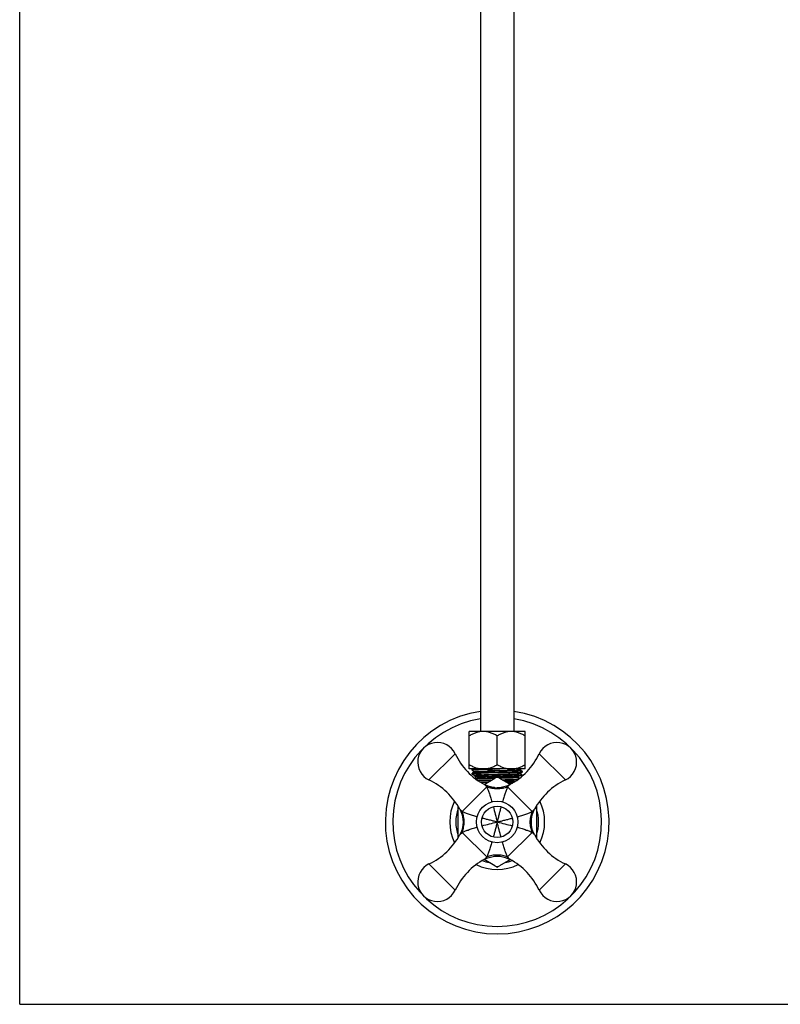
# Model space of a CAD drawing. Units: inches. Extents: x 0 to 8.5, y 0 to 11.
# Drawn here: x 0 to 4.2, y 0 to 5.5 of the extents above; entities that cross this region are included whole.
import ezdxf

# ---------------------------------------------------------------- set-up
doc = ezdxf.new("R2010")
doc.units = ezdxf.units.IN
doc.header["$LTSCALE"] = 0.717037
doc.header["$MEASUREMENT"] = 0
doc.layers.get('0').update_dxf_attribs({"linetype": 'CONTINUOUS'})

msp = doc.modelspace()

# ---------------------------------------------------------------- linework, layer by layer
at = {"color": 7, "linetype": 'CONTINUOUS'}
for p, q in [((0, 0), (0, 11)), ((2.5743, 10.407), (2.5743, 1.524)), ((2.7618, 10.407), (2.7618, 1.524)), ((2.8243, 1.524), (2.5118, 1.524)), ((2.5118, 1.3145), (2.5118, 1.524)), ((2.668, 1.3387), (2.668, 1.4998)), ((2.8243, 1.3145), (2.8243, 1.524)), ((2.8243, 1.3145), (2.5118, 1.3145)), ((2.5274, 1.3113), (2.5275, 1.3114)), ((2.5274, 1.3078), (2.5274, 1.3113)), ((2.5282, 1.311), (2.5274, 1.3113)), ((2.5282, 1.3081), (2.5274, 1.3077)), ((2.5274, 1.3077), (2.5275, 1.3076)), ((2.5274, 1.2905), (2.5275, 1.2906)), ((2.5282, 1.2901), (2.5274, 1.2905)), ((2.5274, 1.2869), (2.5274, 1.2904)), ((2.5285, 1.2873), (2.5274, 1.287)), ((2.5274, 1.2869), (2.5275, 1.2868)), ((2.5275, 1.3076), (2.5403, 1.3003)), ((2.5275, 1.2868), (2.5402, 1.2794)), ((2.5328, 1.3145), (2.5294, 1.3125)), ((2.5403, 1.298), (2.5294, 1.2917)), ((2.5343, 1.3123), (2.5393, 1.3127)), ((2.5343, 1.2915), (2.5396, 1.2919)), ((2.5402, 1.2771), (2.5383, 1.276)), ((2.5493, 1.276), (2.5387, 1.276)), ((2.5722, 1.2896), (2.5398, 1.2883)), ((2.5403, 1.3003), (2.5401, 1.3004)), ((2.5401, 1.3004), (2.5401, 1.2978)), ((2.5408, 1.2975), (2.5401, 1.2978)), ((2.5401, 1.2796), (2.5402, 1.2794)), ((2.5401, 1.2796), (2.5401, 1.277)), ((2.5402, 1.2771), (2.5401, 1.277)), ((2.5408, 1.3001), (2.5403, 1.3003)), ((2.5427, 1.2763), (2.5456, 1.276)), ((2.5462, 1.313), (2.5635, 1.3137)), ((2.5635, 1.3102), (2.5462, 1.3095)), ((2.5478, 1.3016), (2.5688, 1.3027)), ((2.5493, 1.2574), (2.5493, 1.276)), ((2.6108, 1.3116), (2.5635, 1.3102)), ((2.5688, 1.3027), (2.6132, 1.3041)), ((2.668, 1.2921), (2.5722, 1.2896)), ((2.5722, 1.2724), (2.6388, 1.2742)), ((2.6479, 1.2708), (2.6347, 1.2705)), ((2.6388, 1.2742), (2.6539, 1.2745)), ((2.6613, 1.2711), (2.6479, 1.2708)), ((2.668, 1.3129), (2.6533, 1.3126)), ((2.6539, 1.2745), (2.669, 1.2749)), ((2.6545, 1.3053), (2.6832, 1.306)), ((2.6545, 1.3027), (2.6832, 1.3034)), ((2.6747, 1.2714), (2.6613, 1.2711)), ((2.6827, 1.3133), (2.668, 1.3129)), ((2.669, 1.2749), (2.6842, 1.2752)), ((2.6881, 1.2718), (2.6747, 1.2714)), ((2.6842, 1.2752), (2.6992, 1.2756)), ((2.7014, 1.2721), (2.6881, 1.2718)), ((2.724, 1.3071), (2.768, 1.3086)), ((2.724, 1.3045), (2.768, 1.306)), ((2.7867, 1.2679), (2.7806, 1.2675)), ((2.7867, 1.2653), (2.7806, 1.2649)), ((2.7848, 1.286), (2.7898, 1.2864)), ((2.8071, 1.276), (2.7868, 1.276)), ((2.7868, 1.276), (2.7868, 1.258)), ((2.7921, 1.2882), (2.7879, 1.2886)), ((2.7898, 1.2864), (2.7954, 1.2871)), ((2.7948, 1.2878), (2.7921, 1.2882)), ((2.7958, 1.2875), (2.7948, 1.2878)), ((2.7951, 1.3079), (2.7959, 1.3082)), ((2.7952, 1.3105), (2.7958, 1.3107)), ((2.7954, 1.2871), (2.7959, 1.2874)), ((2.7958, 1.3107), (2.8011, 1.3138)), ((2.7958, 1.3107), (2.7959, 1.3108)), ((2.8085, 1.301), (2.7958, 1.3084)), ((2.7959, 1.3082), (2.7958, 1.3084)), ((2.7958, 1.2898), (2.8066, 1.2961)), ((2.7958, 1.2898), (2.7959, 1.29)), ((2.8085, 1.2802), (2.7958, 1.2875)), ((2.7959, 1.3082), (2.7959, 1.3108)), ((2.7959, 1.2874), (2.7959, 1.29)), ((2.8018, 1.2963), (2.7967, 1.2959)), ((2.8069, 1.2795), (2.8085, 1.2799)), ((2.8084, 1.2763), (2.8071, 1.276)), ((2.8073, 1.2769), (2.8085, 1.2766)), ((2.8079, 1.3005), (2.8086, 1.3009)), ((2.8079, 1.2977), (2.8086, 1.2973)), ((2.8086, 1.3009), (2.8085, 1.301)), ((2.8086, 1.2973), (2.8085, 1.2972)), ((2.8086, 1.2801), (2.8085, 1.2802)), ((2.8086, 1.2974), (2.8086, 1.3009)), ((2.8086, 1.2765), (2.8086, 1.28)), ((2.6307, 1.2496), (2.5633, 1.2477)), ((2.5768, 1.2405), (2.5749, 1.2404)), ((2.6172, 1.2418), (2.5768, 1.2405)), ((2.5945, 1.2287), (2.6555, 1.2639)), ((2.6082, 1.2218), (2.5972, 1.2272)), ((2.6226, 1.2165), (2.6082, 1.2218)), ((2.6373, 1.2126), (2.6226, 1.2165)), ((2.6298, 1.2088), (2.6274, 1.2105)), ((2.6463, 1.2634), (2.6322, 1.263)), ((2.6463, 1.2608), (2.6322, 1.2604)), ((2.6334, 1.2127), (2.637, 1.2124)), ((2.637, 1.2124), (2.6392, 1.2121)), ((2.6392, 1.2121), (2.6503, 1.2105)), ((2.655, 1.2636), (2.6463, 1.2634)), ((2.6503, 1.2609), (2.6463, 1.2608)), ((2.6826, 1.2101), (2.6679, 1.2094)), ((2.6896, 1.2645), (2.6798, 1.2643)), ((2.6805, 1.2639), (2.7415, 1.2287)), ((2.6975, 1.2123), (2.6826, 1.2101)), ((2.6896, 1.2619), (2.6842, 1.2618)), ((2.7037, 1.2649), (2.6896, 1.2645)), ((2.7037, 1.2623), (2.6896, 1.2619)), ((2.6964, 1.2547), (2.7014, 1.2548)), ((2.7591, 1.2457), (2.7144, 1.2443)), ((2.7388, 1.2272), (2.7266, 1.2213)), ((2.7807, 1.2535), (2.779, 1.2535)), ((2.6319, 1.2073), (2.6298, 1.2088)), ((2.672, 1.2095), (2.6794, 1.2098)), ((2.6998, 1.2086), (2.7038, 1.2073)), ((2.4493, 0.9305), (2.4493, 1.1065)), ((2.8868, 1.1065), (2.8868, 0.9305)), ((2.4593, 1.0893), (2.4652, 1.0771)), ((2.8709, 1.0771), (2.8767, 1.0893)), ((2.4647, 0.9587), (2.4593, 0.9477)), ((2.8767, 0.9477), (2.8714, 0.9587)), ((2.6555, 0.7731), (2.5945, 0.8083)), ((2.5972, 0.8098), (2.6094, 0.8157)), ((2.6555, 0.7731), (2.668, 0.7659)), ((2.668, 0.7659), (2.6805, 0.7731)), ((2.7415, 0.8083), (2.6805, 0.7731)), ((2.7278, 0.8152), (2.7388, 0.8098)), ((0, 0), (8.5, 0))]:
    msp.add_line(p, q, dxfattribs=at)
at = {"color": 9, "linetype": 'CONTINUOUS'}
for p, q in [((2.4334, 1.3995), (2.287, 1.2531)), ((3.049, 1.2531), (2.9026, 1.3995)), ((2.5809, 1.2823), (2.5723, 1.2896)), ((2.5723, 1.2724), (2.5809, 1.2797)), ((2.5809, 1.2797), (2.5809, 1.2823)), ((2.4724, 1.0765), (2.61, 1.2141)), ((2.5972, 1.2272), (2.61, 1.2141)), ((2.7388, 1.2272), (2.726, 1.2141)), ((2.726, 1.2141), (2.8637, 1.0765)), ((2.4594, 1.0893), (2.4724, 1.0765)), ((2.8767, 1.0893), (2.8637, 1.0765)), ((2.4593, 0.9477), (2.4724, 0.9605)), ((2.61, 0.8229), (2.4724, 0.9605)), ((2.8637, 0.9605), (2.726, 0.8229)), ((2.8767, 0.9477), (2.8637, 0.9605)), ((2.287, 0.7839), (2.4334, 0.6375)), ((2.61, 0.8229), (2.5972, 0.8098)), ((2.7388, 0.8098), (2.726, 0.8229)), ((2.9026, 0.6375), (3.049, 0.7839))]:
    msp.add_line(p, q, dxfattribs=at)
at = {"color": 7, "linetype": 'CONTINUOUS'}
for points in [[(2.654, 1.2101), (2.6522, 1.2102), (2.6373, 1.2126)], [(2.7266, 1.2213), (2.7123, 1.2161), (2.6975, 1.2123)], [(2.4652, 1.0771), (2.4704, 1.0627), (2.4742, 1.048), (2.4764, 1.033), (2.4771, 1.0179), (2.4763, 1.0027), (2.4739, 0.9878), (2.47, 0.973), (2.4647, 0.9587)], [(2.8714, 0.9587), (2.866, 0.973), (2.8621, 0.9878), (2.8598, 1.0027), (2.8589, 1.0179), (2.8596, 1.033), (2.8619, 1.048), (2.8656, 1.0627), (2.8709, 1.0771)], [(2.6094, 0.8157), (2.6238, 0.8209), (2.6385, 0.8247), (2.6535, 0.8269), (2.6686, 0.8276), (2.6838, 0.8267), (2.6988, 0.8244), (2.7135, 0.8205), (2.7278, 0.8152)]]:
    msp.add_lwpolyline(points, dxfattribs=at)
for radius in [0.116, 0.0875]:
    msp.add_circle((2.668, 1.0185), radius, dxfattribs=at)
for centre, radius, start, end in [((2.668, 1.0185), 0.625, 98.6272, 81.3726), ((2.3339, 1.3526), 0.11, 25.2505, 244.7495), ((3.0021, 1.3526), 0.11, 295.2505, 154.7495), ((2.776, 1.5611), 0.3788, 205.2505, 241.8411), ((2.5601, 1.5611), 0.3788, 298.1589, 334.7495), ((2.5733, 0.7285), 0.5851, 92.6471, 93.3264), ((2.5774, 0.6455), 0.6648, 92.6864, 93.2631), ((2.5737, 0.699), 0.5938, 92.6517, 93.2974), ((2.6064, -0.0179), 1.2907, 92.0083, 92.5363), ((2.609, -0.09), 1.3592, 92.1937, 92.5206), ((2.6512, -1.2046), 2.4783, 91.826, 92.0821), ((3.1608, -20.153), 21.4716, 91.35432, 91.46777), ((3.0182, -12.8995), 14.2094, 91.46663, 91.63345), ((2.668, 1.2422), 0.025, 60, 120), ((2.2281, 18.8195), 17.5194, 271.48841, 271.62199), ((2.2281, 18.8169), 17.5194, 271.48841, 271.62199), ((2.7355, 2.4171), 1.1436, 272.1779, 272.5666), ((2.7435, 2.2566), 0.9794, 272.414, 272.8689), ((2.7627, 1.8808), 0.5858, 272.6473, 273.3254), ((2.1254, 0.9105), 0.3788, 28.1589, 64.7495), ((2.5695, 0.9702), 0.2905, 93.8209, 93.9913), ((2.7574, -3.851), 5.0921, 91.6315, 92.0094), ((2.6687, 1.3671), 0.1577, 263.2942, 264.6379), ((2.668, 1.3583), 0.1489, 264.6183, 269.9682), ((2.6024, 5.5637), 4.3234, 271.5415, 272.0773), ((2.5446, 8.339), 7.1067, 271.50349, 271.68019), ((2.6978, 2.9294), 1.6848, 272.0848, 272.475), ((2.6871, 3.2029), 1.9611, 272.104, 272.3062), ((3.2106, 0.9105), 0.3788, 115.2505, 151.8411), ((2.668, 1.3702), 0.1608, 269.9388, 271.408), ((2.1254, 1.1265), 0.3788, 295.2505, 331.8411), ((3.2106, 1.1265), 0.3788, 208.1589, 244.7495), ((2.3339, 0.6844), 0.11, 115.2505, 334.7495), ((2.776, 0.4759), 0.3788, 118.1589, 154.7495), ((2.668, 0.7948), 0.025, 240, 300), ((2.5601, 0.4759), 0.3788, 25.2505, 61.8411), ((3.0021, 0.6844), 0.11, 205.2505, 64.7495)]:
    msp.add_arc(centre, radius, start, end, dxfattribs=at)
at = {"color": 9, "linetype": 'CONTINUOUS'}
for radius, start, end in [(0.5834, 99.2517, 80.7486), (0.2653, 153.8679, 206.1321), (0.2653, 333.8679, 26.1321), (0.2312, 161.1413, 198.8597), (0.2312, 341.1413, 18.8597), (0.2653, 243.8679, 296.1321), (0.2312, 248.9543, 258.8835), (0.2312, 281.1163, 291.0457)]:
    msp.add_arc((2.668, 1.0185), radius, start, end, dxfattribs=at)
at = {"color": 7, "linetype": 'CONTINUOUS'}
for points, knots in [([(2.5899, 1.524), (2.5831, 1.524), (2.5694, 1.5228), (2.5494, 1.5176), (2.5301, 1.5098), (2.5178, 1.5033), (2.5118, 1.4998)], [0, 0, 0, 0, 0.246884, 0.49543, 0.746464, 1, 1, 1, 1]), ([(2.668, 1.4998), (2.662, 1.5033), (2.6496, 1.5098), (2.6304, 1.5176), (2.6104, 1.5228), (2.5967, 1.524), (2.5899, 1.524)], [0, 0, 0, 0, 0.253536, 0.50457, 0.753116, 1, 1, 1, 1]), ([(2.7461, 1.524), (2.7393, 1.524), (2.7257, 1.5228), (2.7057, 1.5176), (2.6864, 1.5098), (2.6741, 1.5033), (2.668, 1.4998)], [0, 0, 0, 0, 0.246884, 0.49543, 0.746464, 1, 1, 1, 1]), ([(2.8243, 1.4998), (2.8182, 1.5033), (2.8059, 1.5098), (2.7866, 1.5176), (2.7666, 1.5228), (2.7529, 1.524), (2.7461, 1.524)], [0, 0, 0, 0, 0.253536, 0.50457, 0.753116, 1, 1, 1, 1]), ([(2.5118, 1.3387), (2.5178, 1.3352), (2.5301, 1.3287), (2.5494, 1.3209), (2.5694, 1.3157), (2.5831, 1.3145), (2.5899, 1.3145)], [0, 0, 0, 0, 0.253545, 0.504578, 0.753118, 1, 1, 1, 1]), ([(2.5899, 1.3145), (2.5967, 1.3145), (2.6104, 1.3157), (2.6304, 1.3209), (2.6496, 1.3287), (2.662, 1.3352), (2.668, 1.3387)], [0, 0, 0, 0, 0.246882, 0.495422, 0.746455, 1, 1, 1, 1]), ([(2.668, 1.3387), (2.6741, 1.3352), (2.6864, 1.3287), (2.7057, 1.3209), (2.7257, 1.3157), (2.7393, 1.3145), (2.7461, 1.3145)], [0, 0, 0, 0, 0.253545, 0.504578, 0.753118, 1, 1, 1, 1]), ([(2.7461, 1.3145), (2.7529, 1.3145), (2.7666, 1.3157), (2.7866, 1.3209), (2.8059, 1.3287), (2.8182, 1.3352), (2.8243, 1.3387)], [0, 0, 0, 0, 0.246882, 0.495422, 0.746455, 1, 1, 1, 1]), ([(2.5275, 1.3114), (2.5276, 1.3115), (2.5278, 1.3116), (2.5283, 1.3117), (2.5289, 1.3118), (2.53, 1.312), (2.5318, 1.3122), (2.5334, 1.3123), (2.5343, 1.3123)], [0, 0, 0, 0, 0.044557, 0.111749, 0.202021, 0.315468, 0.611746, 1, 1, 1, 1]), ([(2.5275, 1.3076), (2.5276, 1.3076), (2.5278, 1.3075), (2.5283, 1.3074), (2.5289, 1.3072), (2.53, 1.3071), (2.5318, 1.3069), (2.5334, 1.3068), (2.5343, 1.3067)], [0, 0, 0, 0, 0.044775, 0.11213, 0.202502, 0.315984, 0.612134, 1, 1, 1, 1]), ([(2.5275, 1.2906), (2.5276, 1.2907), (2.5278, 1.2907), (2.5283, 1.2908), (2.5289, 1.291), (2.53, 1.2911), (2.5318, 1.2913), (2.5334, 1.2914), (2.5343, 1.2915)], [0, 0, 0, 0, 0.043902, 0.110601, 0.200571, 0.313913, 0.610574, 1, 1, 1, 1]), ([(2.5275, 1.2868), (2.5276, 1.2867), (2.5279, 1.2866), (2.5285, 1.2865), (2.5294, 1.2863), (2.5305, 1.2862), (2.5318, 1.2861), (2.5341, 1.2859), (2.5359, 1.2857), (2.5371, 1.2857)], [0, 0, 0, 0, 0.039478, 0.103247, 0.191691, 0.304774, 0.442346, 0.604217, 1, 1, 1, 1]), ([(2.5395, 1.3091), (2.5382, 1.309), (2.5357, 1.3089), (2.5325, 1.3086), (2.53, 1.3084), (2.5287, 1.3082), (2.5282, 1.3081)], [0, 0, 0, 0, 0.358567, 0.645595, 0.859613, 1, 1, 1, 1]), ([(2.5398, 1.2883), (2.5384, 1.2882), (2.5361, 1.2881), (2.5328, 1.2878), (2.5304, 1.2876), (2.529, 1.2874), (2.5285, 1.2873)], [0, 0, 0, 0, 0.348825, 0.632732, 0.85012, 1, 1, 1, 1]), ([(2.5401, 1.3004), (2.5401, 1.3005), (2.5402, 1.3006), (2.5404, 1.3006), (2.5407, 1.3007), (2.5413, 1.3009), (2.5421, 1.301), (2.5432, 1.3011), (2.5451, 1.3013), (2.5467, 1.3015), (2.5478, 1.3016)], [0, 0, 0, 0, 0.023676, 0.04482, 0.073121, 0.151974, 0.261022, 0.400467, 0.570345, 1, 1, 1, 1]), ([(2.5401, 1.277), (2.5401, 1.2769), (2.5403, 1.2768), (2.5405, 1.2767), (2.5409, 1.2766), (2.5416, 1.2764), (2.5423, 1.2764), (2.5427, 1.2763)], [0, 0, 0, 0, 0.085327, 0.166052, 0.275028, 0.579513, 1, 1, 1, 1]), ([(2.5402, 1.298), (2.5403, 1.298), (2.5406, 1.2981), (2.5411, 1.2982), (2.5418, 1.2983), (2.543, 1.2985), (2.5451, 1.2987), (2.5468, 1.2989), (2.5478, 1.299)], [0, 0, 0, 0, 0.04351, 0.109816, 0.199476, 0.312674, 0.609823, 1, 1, 1, 1]), ([(2.5402, 1.2794), (2.5403, 1.2794), (2.5406, 1.2793), (2.5412, 1.2791), (2.542, 1.279), (2.5434, 1.2788), (2.5458, 1.2786), (2.5478, 1.2784), (2.5489, 1.2783)], [0, 0, 0, 0, 0.041888, 0.107188, 0.196486, 0.309891, 0.608184, 1, 1, 1, 1]), ([(2.5809, 1.2823), (2.5781, 1.2822), (2.5727, 1.282), (2.5651, 1.2817), (2.5584, 1.2814), (2.5527, 1.2811), (2.548, 1.2808), (2.5448, 1.2805), (2.5428, 1.2803), (2.5417, 1.2801), (2.5409, 1.28), (2.5405, 1.2798), (2.5403, 1.2798)], [0, 0, 0, 0, 0.208538, 0.396438, 0.561756, 0.702585, 0.817597, 0.905949, 0.939881, 0.966863, 0.986869, 1, 1, 1, 1]), ([(2.5809, 1.2797), (2.5781, 1.2796), (2.5728, 1.2794), (2.5654, 1.2791), (2.5588, 1.2788), (2.5531, 1.2785), (2.5485, 1.2782), (2.5449, 1.2779), (2.5425, 1.2776), (2.5412, 1.2774), (2.5407, 1.2773), (2.5405, 1.2772)], [0, 0, 0, 0, 0.205113, 0.390375, 0.553849, 0.69378, 0.809118, 0.899007, 0.962711, 0.984651, 1, 1, 1, 1]), ([(2.5462, 1.2922), (2.5537, 1.2926), (2.5708, 1.2932), (2.5993, 1.294), (2.6324, 1.2948), (2.6559, 1.2954), (2.668, 1.2957)], [0, 0, 0, 0, 0.183595, 0.42268, 0.701262, 1, 1, 1, 1]), ([(2.5478, 1.299), (2.5502, 1.2991), (2.5558, 1.2995), (2.5695, 1.3001), (2.5912, 1.3009), (2.6212, 1.3018), (2.643, 1.3024), (2.6545, 1.3027)], [0, 0, 0, 0, 0.068005, 0.156463, 0.387701, 0.676489, 1, 1, 1, 1]), ([(2.6347, 1.2705), (2.6203, 1.2701), (2.5997, 1.2696), (2.5739, 1.2689), (2.5623, 1.2685), (2.557, 1.2683)], [0, 0, 0, 0, 0.554564, 0.794383, 1, 1, 1, 1]), ([(2.5809, 1.2823), (2.5885, 1.2826), (2.6049, 1.2831), (2.6401, 1.2841), (2.6768, 1.285), (2.7133, 1.286), (2.7382, 1.2867), (2.7595, 1.2874), (2.7725, 1.2879), (2.7782, 1.2882)], [0, 0, 0, 0, 0.116038, 0.248493, 0.534845, 0.674666, 0.802896, 0.913109, 1, 1, 1, 1]), ([(2.5809, 1.2797), (2.5891, 1.28), (2.6065, 1.2805), (2.634, 1.2813), (2.6634, 1.2821), (2.693, 1.2828), (2.7212, 1.2836), (2.7464, 1.2843), (2.765, 1.285), (2.7772, 1.2856), (2.7824, 1.2858), (2.7848, 1.286)], [0, 0, 0, 0, 0.119901, 0.257254, 0.403997, 0.552065, 0.693148, 0.819298, 0.923498, 0.965519, 1, 1, 1, 1]), ([(2.668, 1.2957), (2.6813, 1.296), (2.7069, 1.2966), (2.7425, 1.2975), (2.7688, 1.2983), (2.7861, 1.299), (2.7933, 1.2993), (2.7965, 1.2995)], [0, 0, 0, 0, 0.310814, 0.596126, 0.832284, 0.925719, 1, 1, 1, 1]), ([(2.7898, 1.2956), (2.7823, 1.2952), (2.7652, 1.2946), (2.7367, 1.2938), (2.7036, 1.293), (2.6801, 1.2924), (2.668, 1.2921)], [0, 0, 0, 0, 0.183595, 0.42268, 0.701262, 1, 1, 1, 1]), ([(2.6992, 1.2756), (2.7153, 1.276), (2.7383, 1.2765), (2.7668, 1.2774), (2.7792, 1.2779), (2.7848, 1.2781)], [0, 0, 0, 0, 0.56567, 0.803644, 1, 1, 1, 1]), ([(2.779, 1.2743), (2.7737, 1.2741), (2.7622, 1.2737), (2.7363, 1.2729), (2.7157, 1.2724), (2.7014, 1.2721)], [0, 0, 0, 0, 0.20562, 0.445441, 1, 1, 1, 1]), ([(2.7806, 1.2675), (2.7759, 1.2673), (2.7651, 1.2668), (2.7395, 1.2659), (2.7186, 1.2653), (2.7037, 1.2649)], [0, 0, 0, 0, 0.184405, 0.418964, 1, 1, 1, 1]), ([(2.768, 1.3086), (2.7714, 1.3087), (2.7762, 1.3089), (2.7823, 1.3093), (2.786, 1.3095), (2.7892, 1.3097), (2.7917, 1.31), (2.7937, 1.3102), (2.7947, 1.3104), (2.7952, 1.3105)], [0, 0, 0, 0, 0.375081, 0.533244, 0.670758, 0.786864, 0.880813, 0.951916, 1, 1, 1, 1]), ([(2.768, 1.306), (2.7714, 1.3061), (2.7774, 1.3064), (2.7846, 1.3068), (2.7891, 1.3071), (2.7917, 1.3074), (2.7936, 1.3076), (2.7947, 1.3078), (2.7951, 1.3079)], [0, 0, 0, 0, 0.37431, 0.669697, 0.785857, 0.880003, 0.951446, 1, 1, 1, 1]), ([(2.7782, 1.2882), (2.7804, 1.2883), (2.7843, 1.2885), (2.7888, 1.2889), (2.7916, 1.2891), (2.7932, 1.2893), (2.7944, 1.2895), (2.7951, 1.2896), (2.7954, 1.2897)], [0, 0, 0, 0, 0.378132, 0.673127, 0.787962, 0.880704, 0.95135, 1, 1, 1, 1]), ([(2.7959, 1.29), (2.7959, 1.29), (2.7958, 1.2901), (2.7956, 1.2902), (2.7953, 1.2903), (2.7947, 1.2905), (2.7938, 1.2906), (2.7927, 1.2907), (2.7907, 1.291), (2.7891, 1.2911), (2.7879, 1.2912)], [0, 0, 0, 0, 0.023254, 0.04425, 0.072448, 0.151194, 0.260209, 0.399629, 0.569449, 1, 1, 1, 1]), ([(2.7958, 1.3084), (2.7957, 1.3084), (2.7954, 1.3085), (2.795, 1.3086), (2.7943, 1.3087), (2.7932, 1.3089), (2.7914, 1.3091), (2.7898, 1.3093), (2.7889, 1.3093)], [0, 0, 0, 0, 0.045509, 0.113376, 0.204126, 0.31782, 0.613697, 1, 1, 1, 1]), ([(2.7926, 1.2785), (2.7955, 1.2786), (2.7996, 1.2788), (2.8043, 1.2792), (2.8061, 1.2794), (2.8069, 1.2795)], [0, 0, 0, 0, 0.62168, 0.841832, 1, 1, 1, 1]), ([(2.7959, 1.3108), (2.7959, 1.3109), (2.7958, 1.3109), (2.7956, 1.3111), (2.795, 1.3112), (2.794, 1.3114), (2.7932, 1.3115), (2.7928, 1.3116)], [0, 0, 0, 0, 0.032103, 0.085546, 0.274521, 0.579133, 1, 1, 1, 1]), ([(2.7965, 1.2995), (2.7978, 1.2996), (2.8003, 1.2997), (2.8036, 1.3), (2.806, 1.3002), (2.8073, 1.3004), (2.8079, 1.3005)], [0, 0, 0, 0, 0.358567, 0.645596, 0.859613, 1, 1, 1, 1]), ([(2.8085, 1.2802), (2.8084, 1.2803), (2.8081, 1.2804), (2.8074, 1.2805), (2.8066, 1.2806), (2.8054, 1.2808), (2.8041, 1.2809), (2.8017, 1.2811), (2.7998, 1.2812), (2.7985, 1.2813)], [0, 0, 0, 0, 0.039145, 0.10251, 0.190551, 0.303346, 0.440861, 0.603015, 1, 1, 1, 1]), ([(2.8085, 1.301), (2.8084, 1.3011), (2.8082, 1.3012), (2.8077, 1.3013), (2.8071, 1.3014), (2.806, 1.3015), (2.8042, 1.3017), (2.8026, 1.3019), (2.8018, 1.3019)], [0, 0, 0, 0, 0.04424, 0.111193, 0.201319, 0.314715, 0.611178, 1, 1, 1, 1]), ([(2.8085, 1.2972), (2.8084, 1.2971), (2.8082, 1.297), (2.8077, 1.2969), (2.8071, 1.2968), (2.806, 1.2967), (2.8042, 1.2965), (2.8026, 1.2963), (2.8018, 1.2963)], [0, 0, 0, 0, 0.044974, 0.112479, 0.202942, 0.316455, 0.612489, 1, 1, 1, 1]), ([(2.6322, 1.2604), (2.6234, 1.2602), (2.6069, 1.2597), (2.5841, 1.259), (2.5675, 1.2584), (2.5566, 1.2578), (2.552, 1.2576), (2.5499, 1.2574)], [0, 0, 0, 0, 0.319393, 0.601217, 0.832038, 0.924557, 1, 1, 1, 1]), ([(2.6322, 1.263), (2.6234, 1.2628), (2.607, 1.2623), (2.5843, 1.2616), (2.5657, 1.2609), (2.5547, 1.2604), (2.5501, 1.2601)], [0, 0, 0, 0, 0.318778, 0.600309, 0.831296, 1, 1, 1, 1]), ([(2.5587, 1.2511), (2.57, 1.2515), (2.5953, 1.2522), (2.6207, 1.2529), (2.6347, 1.2532)], [0, 0, 0, 0, 0.448094, 1, 1, 1, 1]), ([(2.6274, 1.2105), (2.6281, 1.2112), (2.6294, 1.212), (2.6315, 1.2126), (2.6327, 1.2127), (2.6334, 1.2127)], [0, 0, 0, 0, 0.446692, 0.69647, 1, 1, 1, 1]), ([(2.6794, 1.2098), (2.6809, 1.2099), (2.6837, 1.2101), (2.6878, 1.2104), (2.6914, 1.2106), (2.6936, 1.2105), (2.6946, 1.2104)], [0, 0, 0, 0, 0.291549, 0.55911, 0.796905, 1, 1, 1, 1]), ([(2.6946, 1.2104), (2.6952, 1.2104), (2.6963, 1.2103), (2.6981, 1.2098), (2.6993, 1.2092), (2.6998, 1.2086)], [0, 0, 0, 0, 0.31228, 0.579581, 1, 1, 1, 1]), ([(2.7014, 1.2548), (2.7174, 1.2552), (2.74, 1.2558), (2.7682, 1.2566), (2.7804, 1.2571), (2.7859, 1.2573)], [0, 0, 0, 0, 0.56752, 0.805095, 1, 1, 1, 1]), ([(2.779, 1.2535), (2.7737, 1.2533), (2.7622, 1.2529), (2.7363, 1.2521), (2.7157, 1.2516), (2.7014, 1.2512)], [0, 0, 0, 0, 0.20562, 0.445441, 1, 1, 1, 1]), ([(2.7806, 1.2649), (2.7759, 1.2647), (2.7651, 1.2642), (2.7395, 1.2633), (2.7186, 1.2627), (2.7037, 1.2623)], [0, 0, 0, 0, 0.184405, 0.418964, 1, 1, 1, 1])]:
    msp.add_open_spline(points, degree=3, knots=knots, dxfattribs=at)
at = {"color": 9, "linetype": 'CONTINUOUS'}
for points, knots in [([(2.726, 1.2141), (2.7168, 1.2105), (2.6975, 1.205), (2.6675, 1.2022), (2.6379, 1.2052), (2.619, 1.2106), (2.61, 1.2141)], [0, 0, 0, 0, 0.250662, 0.504822, 0.756414, 1, 1, 1, 1]), ([(2.61, 1.2141), (2.612, 1.2095), (2.6166, 1.1985), (2.6237, 1.1796), (2.6314, 1.1564), (2.6364, 1.1397), (2.639, 1.1308)], [0, 0, 0, 0, 0.171712, 0.405803, 0.68576, 1, 1, 1, 1]), ([(2.726, 1.2141), (2.7249, 1.2118), (2.7227, 1.2067), (2.7194, 1.1984), (2.7159, 1.189), (2.7121, 1.1786), (2.7083, 1.1675), (2.7045, 1.1557), (2.7008, 1.1434), (2.6983, 1.135), (2.697, 1.1308)], [0, 0, 0, 0, 0.086531, 0.188813, 0.303998, 0.429611, 0.563507, 0.703807, 0.849555, 1, 1, 1, 1]), ([(2.6466, 1.1033), (2.6503, 1.0895), (2.6576, 1.0612), (2.6645, 1.0329), (2.668, 1.0185)], [0, 0, 0, 0, 0.491921, 1, 1, 1, 1]), ([(2.6894, 1.1033), (2.6875, 1.0964), (2.6848, 1.086), (2.6813, 1.0721), (2.6786, 1.0615), (2.6759, 1.0508), (2.6724, 1.0364), (2.6698, 1.0257), (2.668, 1.0185)], [0, 0, 0, 0, 0.244824, 0.369022, 0.494129, 0.619967, 0.746361, 1, 1, 1, 1]), ([(2.4724, 0.9605), (2.4759, 0.9696), (2.4814, 0.9887), (2.4843, 1.0185), (2.4814, 1.0483), (2.4759, 1.0674), (2.4724, 1.0765)], [0, 0, 0, 0, 0.247109, 0.5, 0.752891, 1, 1, 1, 1]), ([(2.5557, 1.0475), (2.5515, 1.0488), (2.5431, 1.0513), (2.5308, 1.055), (2.519, 1.0588), (2.5079, 1.0626), (2.4975, 1.0663), (2.4881, 1.0699), (2.4798, 1.0732), (2.4747, 1.0754), (2.4724, 1.0765)], [0, 0, 0, 0, 0.150443, 0.296195, 0.436495, 0.570387, 0.696002, 0.811206, 0.913509, 1, 1, 1, 1]), ([(2.7803, 1.0475), (2.7846, 1.0488), (2.7929, 1.0513), (2.8052, 1.055), (2.817, 1.0588), (2.8281, 1.0626), (2.8385, 1.0663), (2.8479, 1.0699), (2.8563, 1.0732), (2.8614, 1.0754), (2.8637, 1.0765)], [0, 0, 0, 0, 0.150444, 0.296193, 0.436493, 0.570389, 0.696001, 0.811186, 0.913468, 1, 1, 1, 1]), ([(2.8637, 0.9605), (2.8601, 0.9695), (2.8547, 0.9884), (2.8517, 1.018), (2.8546, 1.048), (2.86, 1.0673), (2.8637, 1.0765)], [0, 0, 0, 0, 0.243586, 0.495178, 0.749338, 1, 1, 1, 1]), ([(2.668, 1.0185), (2.6608, 1.0203), (2.6501, 1.0229), (2.6357, 1.0264), (2.6251, 1.0291), (2.6144, 1.0318), (2.6005, 1.0353), (2.5901, 1.038), (2.5832, 1.0399)], [0, 0, 0, 0, 0.253639, 0.380033, 0.505871, 0.630978, 0.755176, 1, 1, 1, 1]), ([(2.5832, 0.9971), (2.597, 1.0008), (2.6253, 1.008), (2.6536, 1.015), (2.668, 1.0185)], [0, 0, 0, 0, 0.491901, 1, 1, 1, 1]), ([(2.668, 1.0185), (2.6662, 1.0113), (2.6636, 1.0005), (2.6601, 0.9862), (2.6574, 0.9755), (2.6548, 0.9649), (2.6512, 0.951), (2.6485, 0.9405), (2.6466, 0.9336)], [0, 0, 0, 0, 0.253639, 0.380033, 0.505871, 0.630978, 0.755176, 1, 1, 1, 1]), ([(2.668, 1.0185), (2.6752, 1.0203), (2.686, 1.0229), (2.7003, 1.0264), (2.711, 1.0291), (2.7216, 1.0318), (2.7355, 1.0353), (2.746, 1.038), (2.7529, 1.0399)], [0, 0, 0, 0, 0.253639, 0.380033, 0.505871, 0.630978, 0.755176, 1, 1, 1, 1]), ([(2.668, 1.0185), (2.6824, 1.015), (2.7107, 1.008), (2.739, 1.0008), (2.7529, 0.9971)], [0, 0, 0, 0, 0.508088, 1, 1, 1, 1]), ([(2.6894, 0.9336), (2.6857, 0.9475), (2.6785, 0.9758), (2.6715, 1.0041), (2.668, 1.0185)], [0, 0, 0, 0, 0.491906, 1, 1, 1, 1]), ([(2.4724, 0.9605), (2.477, 0.9625), (2.488, 0.9671), (2.5069, 0.9742), (2.5301, 0.9819), (2.5468, 0.9869), (2.5557, 0.9895)], [0, 0, 0, 0, 0.171712, 0.405803, 0.68576, 1, 1, 1, 1]), ([(2.7803, 0.9895), (2.7892, 0.9869), (2.806, 0.9819), (2.8291, 0.9742), (2.848, 0.9671), (2.859, 0.9625), (2.8637, 0.9605)], [0, 0, 0, 0, 0.31424, 0.594198, 0.828289, 1, 1, 1, 1]), ([(2.639, 0.9062), (2.6377, 0.9019), (2.6352, 0.8936), (2.6315, 0.8813), (2.6277, 0.8695), (2.6239, 0.8584), (2.6202, 0.848), (2.6166, 0.8386), (2.6133, 0.8302), (2.6111, 0.8251), (2.61, 0.8229)], [0, 0, 0, 0, 0.150444, 0.296196, 0.436496, 0.570386, 0.695998, 0.811195, 0.913493, 1, 1, 1, 1]), ([(2.726, 0.8229), (2.724, 0.8275), (2.7194, 0.8385), (2.7123, 0.8574), (2.7046, 0.8805), (2.6996, 0.8973), (2.697, 0.9062)], [0, 0, 0, 0, 0.171711, 0.405803, 0.685761, 1, 1, 1, 1]), ([(2.726, 0.8229), (2.7169, 0.8264), (2.6978, 0.8319), (2.668, 0.8348), (2.6382, 0.8319), (2.6191, 0.8264), (2.61, 0.8229)], [0, 0, 0, 0, 0.247109, 0.5, 0.752891, 1, 1, 1, 1])]:
    msp.add_open_spline(points, degree=3, knots=knots, dxfattribs=at)

doc.saveas('drawing.dxf')
